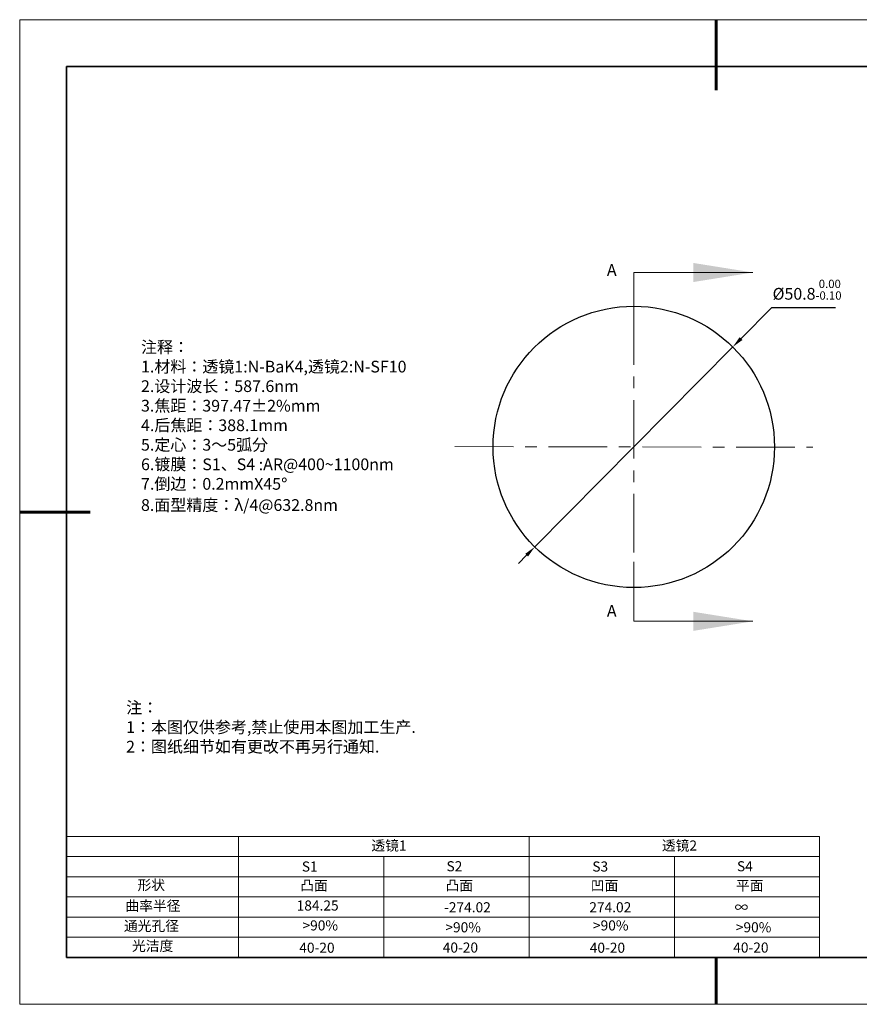
# Model space of a CAD drawing. Units: millimetres. Extents: x 12016 to 12313, y -7569 to -7359.
# Drawn here: x 12016 to 12195, y -7569 to -7359 of the extents above; entities that cross this region are included whole.
import ezdxf

# ---------------------------------------------------------------- set-up
doc = ezdxf.new("R2010")
doc.units = ezdxf.units.MM
doc.header["$LTSCALE"] = 10
doc.header["$PDMODE"] = 34
doc.linetypes.add('CENTER', pattern=[2, 1.25, -0.25, 0.25, -0.25])
doc.layers.add('1轮廓实线层', color=7, linetype='Continuous')
doc.layers.add('6文字层', color=3, linetype='Continuous')
for name, color, linetype, lineweight in [('2细线层', 4, 'Continuous', 15), ('3中心线层', 1, 'CENTER', 9), ('7标注层', 4, 'Continuous', 5), ('粗实线层', 7, 'Continuous', 35), ('细实线层', 7, 'Continuous', 18)]:
    doc.layers.add(name, color=color, linetype=linetype, lineweight=lineweight)
doc.styles.get("Standard").update_dxf_attribs({"font": 'simhei.ttf'})
doc.styles.add('TH-GBD2M', font='calibri.ttf', dxfattribs={"width": 0.8, "height": 2.5})
doc.styles.add('标准', font='txt', dxfattribs={"height": 9.59})
doc.dimstyles.new('ISO-25', dxfattribs={"dimtxt": 2.5, "dimasz": 2.5, "dimexe": 1.25, "dimexo": 0.625, "dimtad": 1, "dimtxsty": 'Standard', "dimcen": 2.5, "dimadec": 0, "dimazin": 0, "dimtfac": 1, "dimtmove": 0, "dimatfit": 3, "dimfxl": 1, "dimarcsym": 0})

# ---------------------------------------------------------------- blocks, each defined once
blk = doc.blocks.new('*X117')
at = {"layer": '粗实线层', "lineweight": 60}
for p, q in [((0, 105), (0, 90)), ((-148.5, 0), (-133.5, 0)), ((0, -105), (0, -95))]:
    blk.add_line(p, q, dxfattribs=at)
at = {"layer": '粗实线层'}
for p, q in [((-138.5, 95), (-138.5, -95)), ((138.5, 95), (-138.5, 95)), ((-138.5, -95), (138.5, -95))]:
    blk.add_line(p, q, dxfattribs=at)
at = {"layer": '细实线层'}
for p, q in [((148.5, 105), (-148.5, 105)), ((-148.5, 105), (-148.5, -105)), ((-148.5, -105), (148.5, -105))]:
    blk.add_line(p, q, dxfattribs=at)
blk = doc.blocks.new('*D128')
at = {"layer": '7标注层', "color": 0, "lineweight": -2, "transparency": 16777216}
for p, q in [((12175.83, -7420.79), (12169.32, -7427.37)), ((12189.45, -7420.79), (12175.83, -7420.79)), ((12125.35, -7471.79), (12167.56, -7429.14)), ((12123.6, -7473.56), (12121.84, -7475.34))]:
    blk.add_line(p, q, dxfattribs=at)
at = {"layer": '7标注层', "color": 0, "transparency": 16777216}
for points in [[(12169.02, -7427.07), (12169.62, -7427.66), (12167.56, -7429.14)], [(12123.3, -7473.27), (12123.89, -7473.86), (12125.35, -7471.79)]]:
    blk.add_solid(points, dxfattribs=at)
at = {"layer": 'Defpoints', "color": 0, "transparency": 16777216}
for p in [(12167.56, -7429.14), (12125.35, -7471.79)]:
    blk.add_point(p, dxfattribs=at)
at = {"layer": '7标注层', "color": 0, "transparency": 16777216, "insert": (12183.4, -7416.93), "char_height": 2.5, "attachment_point": 5, "style": 'TH-GBD2M'}
blk.add_mtext('{\\C3;%%C50.8\\fCalibri|b0|i0|c134|p34;{}{\\H0.71x;\\C3;\\S 0.00^ -0.10;}{{}}}', dxfattribs=at)

msp = doc.modelspace()

# ---------------------------------------------------------------- linework, layer by layer
at = {"layer": '1轮廓实线层'}
msp.add_line((12162.522, -7559.346), (12302.522, -7559.346), dxfattribs=at)
msp.add_circle((12146.458, -7450.464), 30, dxfattribs=at)
msp.add_circle((12146.458, -7450.464), 30, dxfattribs=at)
msp.add_circle((12146.458, -7450.464), 30, dxfattribs=at)
at = {"layer": '2细线层'}
for p, q in [((12025.522, -7533.54), (12186.071, -7533.54)), ((12062.205, -7533.54), (12062.205, -7559.346)), ((12124.138, -7533.54), (12124.138, -7559.346)), ((12186.071, -7533.54), (12186.071, -7559.346)), ((12025.522, -7537.841), (12186.071, -7537.841)), ((12093.172, -7537.841), (12093.172, -7559.346)), ((12155.105, -7537.841), (12155.105, -7559.346)), ((12025.522, -7542.142), (12186.071, -7542.142)), ((12025.522, -7546.443), (12186.071, -7546.443)), ((12025.522, -7550.744), (12186.071, -7550.744)), ((12025.522, -7555.045), (12186.071, -7555.045))]:
    msp.add_line(p, q, dxfattribs=at)
at = {"layer": '3中心线层', "color": 1}
for p, q in [((12146.458, -7420.464), (12146.458, -7480.464)), ((12108.288, -7450.409), (12184.629, -7450.52))]:
    msp.add_line(p, q, dxfattribs=at)
at = {"layer": '6文字层', "color": 0}
msp.add_line((12162.522, -7559.346), (12042.522, -7559.346), dxfattribs=at)
at = {"layer": '7标注层'}
for p, q in [((12146.458, -7413.264), (12146.458, -7425.964)), ((12146.458, -7413.264), (12171.858, -7413.264)), ((12146.458, -7487.664), (12146.458, -7474.964)), ((12146.458, -7487.664), (12171.858, -7487.664))]:
    msp.add_line(p, q, dxfattribs=at)
for points in [[(12171.858, -7413.264), (12159.158, -7411.232), (12159.158, -7415.296)], [(12171.858, -7487.664), (12159.158, -7485.632), (12159.158, -7489.696)]]:
    msp.add_solid(points, dxfattribs=at)

# ---------------------------------------------------------------- block references
at = {"layer": '6文字层'}
msp.add_blockref('*X117', (12164.022, -7464.346), dxfattribs=at)

# ---------------------------------------------------------------- texts
at = {"layer": '6文字层', "color": 3, "insert": (12088.101, -7446.016), "char_height": 2.5, "attachment_point": 5}
msp.add_mtext_dynamic_manual_height_columns('\\pxsm1,ql;{\\fSimSun|b0|i0|c134|p34;注释：\\fSimSun|b0|i0|c0|p34; \\fSimSun|b0|i0|c134|p34;\\P1.材料：透镜1:N-BaK4,透镜2:N-SF10\\fSimSun|b0|i0|c0|p34;                                              \\P\\fSimSun|b0|i0|c134|p34;2.设计波长：587.6nm\\fSimSun|b0|i0|c0|p34;         \\P\\fSimSun|b0|i0|c134|p34;3.焦距：397.47±2%\\H0.99999x;mm\\P4.后焦距：388.1mm\\fSimSun|b0|i0|c0|p34;     \\P\\fSimSun|b0|i0|c134|p34;5.定心：3～5弧分\\P6.镀膜：S1、S4 :AR@400~1100nm\\fSimSun|b0|i0|c0|p34; \\fSimSun|b0|i0|c134|p34;\\P7.倒边：0.2mm\\f@SimSun|b0|i0|c0|p2;\\C256;X\\f@SimSun|b0|i0|c134|p2;45\\fAdobe Pi Std|b0|i0|c134|p0;\\H1.0833x;°\\P\\fSimSun|b0|i0|c134|p34;\\H0.92311x;\\C3;8.面型精度：λ/4@632.8nm}', width=93.42571, gutter_width=1, heights=[126.523], dxfattribs=at)
at = {"layer": '6文字层', "insert": (12038.213, -7504.808), "char_height": 2.5, "attachment_point": 1, "style": '标准'}
msp.add_mtext_dynamic_manual_height_columns('\\pxqj;{\\fSimSun|b1|i0|c134|p49;\\C1;注：\\P1：本图仅供参考,禁止使用本图加工生产.\\P2：图纸细节如有更改不再另行通知.}', width=114.67031, gutter_width=1, heights=[0], dxfattribs=at)
at = {"layer": '6文字层', "attachment_point": 1}
for s, width, heights, insert, char_height in [('{\\fSimSun|b0|i0|c134|p2;透镜1}', 21.8361, [0], (12090.514, -7534.407), 2.15045), ('{\\fSimSun|b0|i0|c134|p2;透镜2}', 21.8361, [0], (12152.447, -7534.407), 2.15045), ('{\\fSimSun|b0|i0|c0|p2;S1}', 24.72262, [0], (12075.676, -7538.882), 2.15045), ('{\\fSimSun|b0|i0|c0|p2;S\\fSimSun|b0|i0|c134|p2;2}', 21.29572, [0], (12106.524, -7538.823), 2.15045), ('{\\fSimSun|b0|i0|c0|p2;S\\fSimSun|b0|i0|c134|p2;3}', 24.72262, [0], (12137.609, -7538.882), 2.15045), ('{\\fSimSun|b0|i0|c0|p2;S\\fSimSun|b0|i0|c134|p2;4}', 21.29572, [0], (12168.457, -7538.823), 2.15045), ('{\\fSimSun|b0|i0|c134|p2;形状}', 13.96779, [0], (12040.644, -7542.823), 2.15045), ('{\\fSimSun|b0|i0|c134|p2;凸面}', 16.12894, [0], (12075.352, -7542.93), 2.15045), ('{\\fSimSun|b0|i0|c134|p2;凸面}', 16.12894, [0], (12106.318, -7542.93), 2.15045), ('{\\fSimSun|b0|i0|c134|p2;凹面}', 16.12894, [0], (12137.285, -7542.93), 2.15045), ('{\\fSimSun|b0|i0|c134|p34;平面}', 16.12894, [0], (12168.251, -7542.93), 2.15045), ('{\\fSimSun|b0|i0|c134|p2;曲率半径}', 14.28156, [0], (12038.055, -7547.271), 2.15045), ('\\pxt4;{\\fSimSun|b0|i0|c134|p34;-274.02}', 35.36398, [5], (12106.001, -7547.574), 2.15045), ('\\pxt4;{\\fSimSun|b0|i0|c134|p34;274.02}', 35.36398, [5], (12136.968, -7547.574), 2.15045), ('\\pxt4;{\\fSimSun|b0|i0|c134|p34;∞}', 35.36398, [5], (12167.934, -7547.574), 2.15045), ('{\\fSimSun|b0|i0|c134|p2;通光孔径}', 15.56923, [0], (12037.755, -7551.549), 2.15045), ('\\pxsm1,ql;{\\fSimSun|b0|i0|c134|p2;\\C3;>90%}', 25.43244, [0], (12075.816, -7551.446), 2.15045), ('\\pxsm1,ql;{\\fSimSun|b0|i0|c134|p2;\\C3;>90%}', 25.43244, [0], (12137.749, -7551.446), 2.15045), ('{\\fSimSun|b0|i0|c134|p2;\\C3;>90%}', 25.43244, [0], (12106.276, -7551.845), 2.15045), ('{\\fSimSun|b0|i0|c134|p2;\\C3;>90%}', 25.43244, [0], (12168.208, -7551.845), 2.15045), ('{\\fSimSun|b0|i0|c134|p2;光洁度}', 16.39629, [0], (12039.472, -7555.806), 2.15045), ('{\\fSimSun|b0|i0|c134|p2;\\H1.25x;40-\\H1x;20}', 19.16365, [0], (12075.133, -7556.203), 1.72036), ('{\\fSimSun|b0|i0|c134|p2;\\H1.25x;40-\\H1x;20}', 19.16365, [0], (12105.722, -7556.164), 1.72036), ('{\\fSimSun|b0|i0|c134|p2;\\H1.25x;40-\\H1x;20}', 19.16365, [0], (12137.066, -7556.203), 1.72036), ('{\\fSimSun|b0|i0|c134|p2;\\H1.25x;40-\\H1x;20}', 19.16365, [0], (12167.655, -7556.164), 1.72036)]:
    msp.add_mtext_dynamic_manual_height_columns(s, width=width, gutter_width=17.5, heights=heights, dxfattribs=dict(at, insert=insert, char_height=char_height))
at = {"layer": '6文字层', "insert": (12074.57, -7547.2), "char_height": 2.15045, "width": 8.2607, "attachment_point": 1}
msp.add_mtext('{\\fSimSun|b0|i0|c134|p34;\\C3;184.25}', dxfattribs=at)
at = {"layer": '7标注层', "color": 3, "char_height": 2.5, "attachment_point": 5, "style": 'TH-GBD2M'}
for insert in [(12141.757, -7413.061), (12141.757, -7485.761)]:
    msp.add_mtext('A', dxfattribs=dict(at, insert=insert))

# ---------------------------------------------------------------- dimensions: what is measured, and where the dimension line sits
at = {"layer": '7标注层'}
dim = msp.add_diameter_dim_2p(p1=(12125.354, -7471.787), p2=(12167.562, -7429.142), text='{\\C3;%%C50.8\\fCalibri|b0|i0|c134|p34;{}{\\H0.71x;\\C3;\\S 0.00^ -0.10;}{{}}}', dimstyle='ISO-25', override={"dimtxt": 3.5, "dimexe": 2, "dimexo": 0, "dimgap": 1.524, "dimtih": 1, "dimtoh": 1, "dimlfac": 0.05, "dimzin": 0, "dimtxsty": 'TH-GBD2M', "dimadec": 2, "dimtp": 0, "dimtm": 0.1, "dimtdec": 2, "dimtzin": 0}, dxfattribs=at)
dim.commit()
dim.dimension.update_dxf_attribs({"geometry": '*D128', "text_midpoint": (12183.404, -7420.789), "dimtype": 163})

doc.saveas('drawing.dxf')
